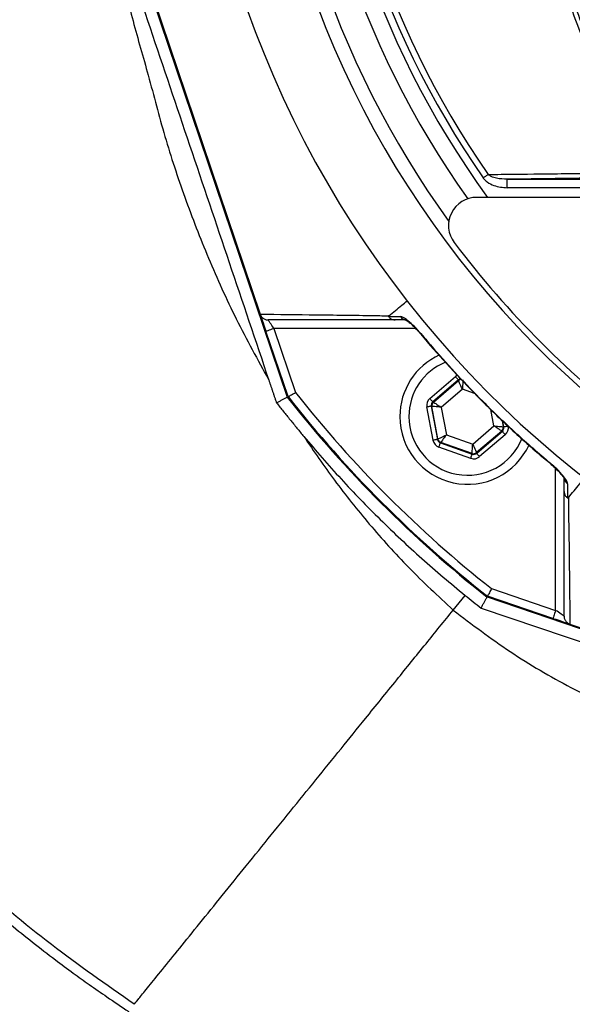
# Model space of a CAD drawing. Extents: x -1994 to 10474, y -290 to 6571.
# Drawn here: x 1831 to 1929, y 2456 to 2630 of the extents above; entities that cross this region are included whole.
import ezdxf

# ---------------------------------------------------------------- set-up
doc = ezdxf.new("R2010")
doc.units = 0
doc.header["$LTSCALE"] = 5
doc.header["$MEASUREMENT"] = 0
doc.layers.get('0').update_dxf_attribs({"linetype": 'CONTINUOUS'})

msp = doc.modelspace()

# ---------------------------------------------------------------- linework, layer by layer
at = {"color": 7, "linetype": 'Continuous'}
for p, q in [((1845.87, 2660.65), (1878.7, 2563.63)), ((1846.02, 2660.7), (1873.89, 2578.32)), ((1917.67, 2600.71), (1917.67, 2602.21)), ((1917.67, 2602.21), (1937.17, 2602.21)), ((1937.17, 2600.71), (1917.67, 2600.71)), ((1940, 2599.01), (1912.28, 2599.01)), ((1878.84, 2563.7), (1874.91, 2575.31)), ((1876.33, 2575.79), (1880.18, 2564.43)), ((1901.47, 2575.79), (1876.33, 2575.79)), ((1903.97, 2563.37), (1908.52, 2567.27)), ((1909.04, 2566.66), (1904.49, 2562.77)), ((1904.6, 2562.73), (1909.06, 2566.55)), ((1909.06, 2566.55), (1909.04, 2566.66)), ((1909.75, 2565.04), (1905.99, 2561.81)), ((1911.89, 2564.28), (1909.75, 2565.04)), ((1904.49, 2562.77), (1904.6, 2562.73)), ((1904.54, 2555.98), (1903.44, 2561.87)), ((1904.33, 2561.97), (1904.22, 2562.01)), ((1904.22, 2562.01), (1905.32, 2556.13)), ((1905.41, 2556.2), (1904.33, 2561.97)), ((1905.99, 2561.81), (1906.9, 2556.95)), ((1915.33, 2558.52), (1914.78, 2561.44)), ((1916.77, 2559.49), (1916.98, 2558.36)), ((1917.09, 2558.32), (1916.9, 2559.37)), ((1911.57, 2555.3), (1915.33, 2558.52)), ((1916.72, 2557.61), (1912.26, 2553.79)), ((1912.28, 2553.67), (1916.83, 2557.57)), ((1916.83, 2557.57), (1916.72, 2557.61)), ((1916.98, 2558.36), (1917.09, 2558.32)), ((1905.32, 2556.13), (1905.41, 2556.2)), ((1906.9, 2556.95), (1911.57, 2555.3)), ((1917.35, 2556.96), (1912.8, 2553.07)), ((1911.22, 2552.77), (1905.58, 2554.76)), ((1905.93, 2555.59), (1905.84, 2555.52)), ((1905.84, 2555.52), (1911.49, 2553.53)), ((1911.47, 2553.64), (1905.93, 2555.59)), ((1911.49, 2553.53), (1911.47, 2553.64)), ((1912.26, 2553.79), (1912.28, 2553.67)), ((1926.28, 2525.84), (1926.28, 2550.98)), ((1914.92, 2529.69), (1926.28, 2525.84)), ((1908.12, 2525.9), (1910.23, 2528.49)), ((1914.12, 2528.21), (2011.13, 2495.38)), ((1925.8, 2524.42), (1914.19, 2528.35)), ((1913.06, 2526.24), (2010.43, 2493.29)), ((1928.81, 2523.4), (2011.19, 2495.53))]:
    msp.add_line(p, q, dxfattribs=at)
for points in [[(1913.43, 2602.46), (1913.55, 2602.55), (1913.67, 2602.63), (1913.79, 2602.71), (1913.9, 2602.79), (1914.01, 2602.87), (1914.11, 2602.94), (1914.21, 2603.01), (1914.3, 2603.07)], [(1873.92, 2578.23), (1873.96, 2578.13), (1874.03, 2577.91), (1874.13, 2577.61), (1874.26, 2577.24), (1874.4, 2576.81), (1874.56, 2576.34), (1874.73, 2575.83), (1874.91, 2575.31)], [(1876.33, 2575.79), (1876.15, 2576.05), (1875.98, 2576.3), (1875.82, 2576.54), (1875.68, 2576.75), (1875.55, 2576.94), (1875.45, 2577.09), (1875.38, 2577.2), (1875.33, 2577.27), (1875.32, 2577.29)], [(1874.91, 2575.31), (1874.94, 2575.32), (1875.02, 2575.35), (1875.15, 2575.39), (1875.33, 2575.45), (1875.54, 2575.52), (1875.79, 2575.61), (1876.05, 2575.7), (1876.33, 2575.79)], [(1902.39, 2574.87), (1902.35, 2574.83), (1902.34, 2574.83)], [(1909.04, 2566.66), (1909.02, 2566.68), (1908.99, 2566.71), (1908.95, 2566.77), (1908.88, 2566.84), (1908.8, 2566.94), (1908.71, 2567.04), (1908.62, 2567.15), (1908.52, 2567.27)], [(1909.75, 2565.04), (1909.61, 2565.33), (1909.49, 2565.61), (1909.37, 2565.87), (1909.26, 2566.1), (1909.18, 2566.29), (1909.11, 2566.43), (1909.07, 2566.52), (1909.06, 2566.55)], [(1909.84, 2566.7), (1909.84, 2566.66), (1909.84, 2566.56), (1909.83, 2566.41), (1909.81, 2566.2), (1909.8, 2565.95), (1909.78, 2565.67), (1909.77, 2565.36), (1909.75, 2565.04)], [(1904.49, 2562.77), (1904.48, 2562.78), (1904.45, 2562.82), (1904.4, 2562.87), (1904.33, 2562.95), (1904.25, 2563.04), (1904.16, 2563.14), (1904.07, 2563.26), (1903.97, 2563.37)], [(1904.6, 2562.73), (1904.63, 2562.71), (1904.71, 2562.65), (1904.84, 2562.57), (1905.01, 2562.46), (1905.22, 2562.32), (1905.46, 2562.16), (1905.72, 2561.99), (1905.99, 2561.81)], [(1904.22, 2562.01), (1904.2, 2562.01), (1904.16, 2562), (1904.08, 2561.99), (1903.99, 2561.97), (1903.87, 2561.95), (1903.73, 2561.92), (1903.59, 2561.89), (1903.44, 2561.87)], [(1905.99, 2561.81), (1905.67, 2561.85), (1905.36, 2561.88), (1905.07, 2561.9), (1904.82, 2561.93), (1904.62, 2561.95), (1904.46, 2561.96), (1904.37, 2561.97), (1904.33, 2561.97)], [(1916.72, 2557.61), (1916.69, 2557.63), (1916.61, 2557.68), (1916.47, 2557.77), (1916.3, 2557.88), (1916.09, 2558.02), (1915.85, 2558.18), (1915.59, 2558.35), (1915.33, 2558.52)], [(1915.33, 2558.52), (1915.65, 2558.49), (1915.95, 2558.46), (1916.24, 2558.43), (1916.49, 2558.41), (1916.69, 2558.39), (1916.85, 2558.38), (1916.95, 2558.37), (1916.98, 2558.36)], [(1917.35, 2556.96), (1917.25, 2557.08), (1917.15, 2557.19), (1917.06, 2557.3), (1916.98, 2557.39), (1916.92, 2557.46), (1916.87, 2557.52), (1916.84, 2557.56), (1916.83, 2557.57)], [(1917.88, 2558.47), (1917.73, 2558.44), (1917.58, 2558.42), (1917.44, 2558.39), (1917.33, 2558.37), (1917.23, 2558.35), (1917.15, 2558.34), (1917.11, 2558.33), (1917.09, 2558.32)], [(1905.32, 2556.13), (1905.3, 2556.12), (1905.26, 2556.11), (1905.18, 2556.1), (1905.09, 2556.08), (1904.97, 2556.06), (1904.83, 2556.03), (1904.69, 2556.01), (1904.54, 2555.98)], [(1905.41, 2556.2), (1905.44, 2556.22), (1905.53, 2556.26), (1905.67, 2556.33), (1905.85, 2556.42), (1906.08, 2556.54), (1906.33, 2556.66), (1906.61, 2556.8), (1906.9, 2556.95)], [(1906.9, 2556.95), (1906.71, 2556.69), (1906.53, 2556.43), (1906.36, 2556.2), (1906.22, 2556), (1906.1, 2555.83), (1906.01, 2555.7), (1905.95, 2555.62), (1905.93, 2555.59)], [(1905.58, 2554.76), (1905.63, 2554.91), (1905.68, 2555.05), (1905.72, 2555.18), (1905.76, 2555.29), (1905.8, 2555.39), (1905.82, 2555.46), (1905.84, 2555.5), (1905.84, 2555.52)], [(1911.47, 2553.64), (1911.47, 2553.68), (1911.48, 2553.77), (1911.49, 2553.93), (1911.5, 2554.14), (1911.51, 2554.39), (1911.53, 2554.67), (1911.55, 2554.98), (1911.57, 2555.3)], [(1911.57, 2555.3), (1911.7, 2555.01), (1911.83, 2554.73), (1911.95, 2554.47), (1912.05, 2554.24), (1912.14, 2554.05), (1912.2, 2553.91), (1912.24, 2553.82), (1912.26, 2553.79)], [(1911.22, 2552.77), (1911.28, 2552.92), (1911.33, 2553.06), (1911.37, 2553.19), (1911.41, 2553.3), (1911.44, 2553.4), (1911.47, 2553.47), (1911.48, 2553.51), (1911.49, 2553.53)], [(1912.8, 2553.07), (1912.7, 2553.18), (1912.6, 2553.3), (1912.51, 2553.4), (1912.43, 2553.49), (1912.37, 2553.57), (1912.32, 2553.63), (1912.29, 2553.66), (1912.28, 2553.67)], [(1925.32, 2551.86), (1925.32, 2551.86), (1925.36, 2551.9)], [(1926.28, 2525.84), (1926.18, 2525.57), (1926.09, 2525.3), (1926.01, 2525.05), (1925.94, 2524.84), (1925.88, 2524.66), (1925.83, 2524.53), (1925.81, 2524.45), (1925.8, 2524.42)], [(1925.8, 2524.42), (1926.32, 2524.25), (1926.82, 2524.08), (1927.3, 2523.91), (1927.73, 2523.77), (1928.1, 2523.64), (1928.4, 2523.54), (1928.62, 2523.47), (1928.72, 2523.43)], [(1927.78, 2524.83), (1927.76, 2524.84), (1927.69, 2524.89), (1927.58, 2524.96), (1927.43, 2525.07), (1927.24, 2525.19), (1927.03, 2525.34), (1926.79, 2525.5), (1926.54, 2525.67), (1926.28, 2525.84)]]:
    msp.add_lwpolyline(points, dxfattribs=at)
for centre, radius, start, end in [((2043.24, 2692.75), 181.93, 273.1509, 180), ((2043.24, 2692.75), 170.06, 273.3712, 180), ((2043.24, 2692.75), 159.5, 144.0063, 215.9937), ((2043.24, 2692.75), 158.12, 145.1797, 214.8203), ((2043.24, 2692.75), 157.06, 145.1797, 214.8203), ((2043.24, 2692.75), 181.93, 180, 266.7682), ((2043.24, 2692.75), 170.06, 180, 266.6288), ((2043.24, 2692.75), 167.56, 180, 215.7973), ((2043.24, 2692.75), 162.5, 180, 215.342), ((1912.28, 2594.01), 5, 90, 217.0632), ((2043.95, 2693.46), 170, 217.0632, 232.9368), ((1899.89, 2578.66), 1.37, 213.9116, 269.3986), ((1910.66, 2560.17), 12, 114.5634, 180), ((1910.66, 2560.17), 10.4, 112.0554, 180), ((1909.58, 2565.94), 0.8, 89.6801, 130.5761), ((2043.24, 2692.75), 207.5, 218.2008, 231.7992), ((2043.24, 2692.75), 209.16, 218.1226, 231.8774), ((2043.24, 2692.75), 209, 218.13, 231.87), ((1905.12, 2562.12), 0.8, 130.592, 190.5742), ((1910.66, 2560.17), 12, 180, 335.4441), ((1910.66, 2560.17), 10.4, 180, 338.3108), ((1916.2, 2558.22), 0.8, 310.595, 10.5733), ((1906.19, 2556.35), 0.8, 190.5942, 250.5725), ((1911.74, 2554.39), 0.8, 250.594, 310.5727), ((1929.15, 2549.4), 1.37, 180.6019, 236.0879), ((2043.24, 2692.75), 211.36, 231, 231.9798)]:
    msp.add_arc(centre, radius, start, end, dxfattribs=at)
for centre, major_axis, ratio, start_param, end_param in [((1909.56, 2566.05), (0.29, -1.57), 0.999797, 3.393806, 3.665103), ((1909.56, 2566.05), (-0.147, 0.787), 0.999391, 6.186845, 6.806696), ((1905.01, 2562.16), (1.51, -0.53), 0.999797, 2.618082, 3.665103), ((1905.01, 2562.16), (0.755, -0.266), 0.999391, 2.618082, 3.665103), ((1916.3, 2558.18), (0.755, -0.266), 0.999391, 5.759674, 6.806696), ((1916.3, 2558.18), (-1.51, 0.53), 0.999797, 2.618082, 3.665103), ((1906.11, 2556.27), (1.22, 1.04), 0.999797, 2.618082, 3.665103), ((1906.11, 2556.27), (0.608, 0.521), 0.999391, 2.618082, 3.665103), ((1911.76, 2554.28), (-0.29, 1.57), 0.999797, 2.618082, 3.665103), ((1911.76, 2554.28), (-0.147, 0.787), 0.999391, 2.618082, 3.665103)]:
    msp.add_ellipse(centre, major_axis=major_axis, ratio=ratio, start_param=start_param, end_param=end_param, dxfattribs=at)
for points, knots in [([(1884.1, 3005.72), (1881.65, 3003.78), (1876.99, 3000.08), (1870.38, 2994.81), (1864.51, 2990.1), (1859.38, 2985.94), (1854.63, 2982.06), (1849.63, 2977.9), (1843.54, 2972.73), (1836.62, 2966.7), (1829.41, 2960.2), (1822.2, 2953.46), (1814.5, 2945.92), (1806.34, 2937.49), (1798.18, 2928.5), (1790.51, 2919.46), (1783.32, 2910.37), (1776.61, 2901.23), (1769.39, 2890.56), (1761.82, 2878.18), (1754.06, 2863.9), (1747.02, 2849.18), (1740.69, 2834.03), (1735.12, 2818.55), (1730.31, 2802.83), (1726.28, 2786.9), (1723.04, 2770.78), (1720.58, 2754.6), (1718.84, 2737.01), (1718.04, 2718.02), (1718.44, 2697.59), (1720.12, 2677.23), (1722.65, 2659.91), (1725.44, 2645.6), (1728.08, 2634.27), (1731.12, 2622.99), (1734.57, 2611.8), (1738.4, 2600.75), (1742.59, 2589.91), (1747.1, 2579.36), (1752.15, 2568.83), (1757.62, 2558.44), (1763.5, 2548.12), (1769.66, 2538.16), (1776.15, 2528.47), (1782.96, 2519.07), (1790.9, 2508.94), (1800.07, 2498.25), (1810.65, 2487.17), (1820.53, 2477.88), (1829.55, 2470.18), (1835.92, 2465.17), (1840.63, 2461.66), (1843.67, 2459.47), (1846.96, 2457.2), (1849.3, 2455.62), (1850.59, 2454.75)], [0, 0, 0, 0, 0.0143876, 0.0273506, 0.0388891, 0.0490032, 0.0576932, 0.0671283, 0.0788886, 0.0944595, 0.1093401, 0.1235351, 0.1398312, 0.158883, 0.1774834, 0.195652, 0.2134096, 0.2307787, 0.2477833, 0.2726289, 0.2975083, 0.3224873, 0.347631, 0.3730031, 0.3980956, 0.4232045, 0.4485483, 0.4737042, 0.4984157, 0.5298114, 0.5610744, 0.5923263, 0.6236885, 0.6415266, 0.6593587, 0.677207, 0.6952145, 0.7132005, 0.730999, 0.7486329, 0.7659696, 0.7846924, 0.8026412, 0.8205857, 0.8385054, 0.856286, 0.873952, 0.8976572, 0.9210295, 0.9443962, 0.9599859, 0.9755817, 0.9816616, 0.9869814, 0.9928396, 1, 1, 1, 1]), ([(1851.56, 2456.04), (1846.61, 2459.51), (1836.71, 2466.45), (1822.78, 2478.1), (1809.56, 2490.58), (1797.19, 2503.89), (1785.59, 2518.08), (1774.77, 2533.11), (1764.74, 2548.93), (1755.64, 2565.32), (1747.53, 2582.21), (1740.59, 2599.22), (1734.76, 2616.27), (1729.94, 2633.31), (1726.02, 2650.6), (1723.04, 2668.08), (1720.99, 2685.66), (1719.88, 2703.57), (1719.79, 2721.78), (1720.74, 2740.25), (1722.72, 2758.68), (1725.72, 2776.96), (1729.73, 2795.02), (1734.73, 2812.83), (1740.76, 2830.34), (1747.79, 2847.53), (1755.83, 2864.3), (1764.85, 2880.57), (1774.84, 2896.21), (1785.47, 2910.7), (1796.61, 2924.05), (1808.01, 2936.43), (1819.95, 2948.3), (1833.81, 2961.06), (1849.67, 2974.57), (1867.45, 2988.9), (1879.36, 2998.39), (1885.32, 3003.13)], [0, 0, 0, 0, 0.02791, 0.055907, 0.08394, 0.111948, 0.139867, 0.168675, 0.19756, 0.22647, 0.255352, 0.284158, 0.311377, 0.338675, 0.366013, 0.393351, 0.420648, 0.447867, 0.476302, 0.504825, 0.533394, 0.561965, 0.590491, 0.618927, 0.64746, 0.676101, 0.704788, 0.733462, 0.762074, 0.790586, 0.816507, 0.842457, 0.868419, 0.894358, 0.929564, 0.964781, 1, 1, 1, 1]), ([(1945.98, 2600.47), (1944.17, 2603.04), (1940.54, 2608.19), (1935.73, 2616.68), (1931.48, 2625.78), (1927.93, 2635.52), (1925.19, 2645.51), (1923.14, 2656.78), (1921.89, 2669.33), (1921.5, 2683.15), (1922.16, 2697), (1923.79, 2710.18), (1926.27, 2722.62), (1929.41, 2734.3), (1933.31, 2745.75), (1937.92, 2756.88), (1943.27, 2767.69), (1949.34, 2778.13), (1956.12, 2788.16), (1963.52, 2797.7), (1971.47, 2806.68), (1979.08, 2814.19), (1986.11, 2820.43), (1992.5, 2825.51), (1999.27, 2830.11), (2006.63, 2834.15), (2014.6, 2837.44), (2023.04, 2839.98), (2031.75, 2841.64), (2040.6, 2842.37), (2049.49, 2842.18), (2057.7, 2841.15), (2065.16, 2839.48), (2071.87, 2837.39), (2078.57, 2834.7), (2085.16, 2831.29), (2091.57, 2827.19), (2097.63, 2822.66), (2104.91, 2816.5), (2113.29, 2808.51), (2122.45, 2798.38), (2130.87, 2787.54), (2138.43, 2776.12), (2145.08, 2764.17), (2150.82, 2751.78), (2155.64, 2738.95), (2159.37, 2726.21), (2162.07, 2713.67), (2163.84, 2701.42), (2164.8, 2689.09), (2164.9, 2677.45), (2164.35, 2666.54), (2163.25, 2656.39), (2161.47, 2646.35), (2158.9, 2636.52), (2155.48, 2626.95), (2151.27, 2617.7), (2146.31, 2608.83), (2142.51, 2603.2), (2140.5, 2600.47), (2140.5, 2600.47)], [0, 0, 0, 0, 0.015332, 0.030665, 0.047482, 0.064359, 0.08124, 0.098061, 0.120381, 0.142779, 0.165173, 0.187488, 0.20692, 0.226431, 0.245971, 0.265487, 0.284925, 0.304718, 0.324581, 0.344473, 0.364345, 0.384147, 0.397765, 0.411419, 0.425032, 0.438592, 0.452869, 0.467188, 0.481462, 0.495739, 0.510063, 0.524341, 0.535725, 0.547132, 0.558517, 0.571078, 0.583684, 0.596324, 0.60893, 0.631492, 0.65412, 0.676743, 0.699297, 0.721397, 0.743571, 0.765741, 0.787834, 0.807727, 0.827678, 0.847629, 0.867524, 0.884122, 0.900759, 0.917379, 0.933954, 0.950432, 0.966967, 0.983501, 0.999978, 1, 1, 1, 1]), ([(2138.91, 2599.59), (2139.2, 2599.98), (2141.52, 2603.05), (2145.56, 2609.04), (2150.5, 2617.84), (2154.69, 2627.01), (2158.11, 2636.51), (2160.69, 2646.3), (2162.48, 2656.3), (2163.59, 2666.42), (2164.15, 2677.3), (2164.07, 2688.94), (2163.12, 2701.27), (2161.35, 2713.53), (2158.65, 2726.08), (2154.91, 2738.82), (2150.07, 2751.65), (2144.31, 2764.04), (2137.64, 2775.97), (2130.05, 2787.36), (2121.61, 2798.17), (2112.44, 2808.26), (2104.06, 2816.19), (2096.81, 2822.28), (2090.82, 2826.75), (2084.49, 2830.78), (2077.99, 2834.12), (2071.38, 2836.77), (2064.79, 2838.81), (2057.46, 2840.45), (2049.38, 2841.45), (2040.65, 2841.63), (2031.94, 2840.92), (2023.39, 2839.3), (2015.09, 2836.82), (2007.24, 2833.58), (1999.96, 2829.62), (1993.26, 2825.08), (1986.93, 2820.07), (1979.93, 2813.89), (1972.33, 2806.44), (1964.35, 2797.49), (1956.94, 2787.98), (1950.14, 2777.97), (1944.04, 2767.55), (1938.68, 2756.75), (1934.05, 2745.63), (1930.14, 2734.17), (1926.99, 2722.48), (1924.51, 2710.04), (1922.88, 2696.85), (1922.24, 2683), (1922.64, 2669.18), (1923.92, 2656.64), (1925.98, 2645.42), (1928.72, 2635.51), (1932.26, 2625.85), (1936.61, 2616.6), (1941.66, 2607.78), (1945.6, 2602.32), (1947.57, 2599.59)], [0, 0, 0, 0, 0.002364, 0.01872, 0.035134, 0.051548, 0.067905, 0.084427, 0.100995, 0.11758, 0.134126, 0.154031, 0.173994, 0.193955, 0.213858, 0.235956, 0.25813, 0.280309, 0.302413, 0.32494, 0.347536, 0.370138, 0.392672, 0.405128, 0.417616, 0.430072, 0.442482, 0.453674, 0.464888, 0.476079, 0.490111, 0.504189, 0.518221, 0.532252, 0.546328, 0.560362, 0.573781, 0.587252, 0.600764, 0.61424, 0.634021, 0.653874, 0.673746, 0.693589, 0.713363, 0.732807, 0.752331, 0.771879, 0.791398, 0.810838, 0.833158, 0.85556, 0.877965, 0.900292, 0.916997, 0.933762, 0.950522, 0.967223, 0.983612, 1, 1, 1, 1]), ([(1847.38, 2649.83), (1847.94, 2646.54), (1849.06, 2639.98), (1851.25, 2630.23), (1854.23, 2620.27), (1856.88, 2609.74), (1860.48, 2598.93), (1864.68, 2588.13), (1869.58, 2577.28), (1873.46, 2570.24), (1875.42, 2566.65)], [0, 0, 0, 0, 0.113237, 0.226319, 0.339457, 0.466807, 0.595498, 0.726597, 0.86104, 1, 1, 1, 1]), ([(1847.38, 2649.83), (1849.71, 2642.9), (1854.37, 2629.04), (1863.72, 2601.31), (1870.74, 2580.52), (1875.42, 2566.65)], [0, 0, 0, 0, 0.2499351, 0.4999167, 1, 1, 1, 1]), ([(1914.3, 2603.07), (1915.07, 2603.08), (1918.93, 2603.12), (1926.24, 2603.2), (1932.87, 2603.27), (1936.36, 2603.3)], [0, 0, 0, 0, 0.106089, 0.530457, 1, 1, 1, 1]), ([(1917.67, 2602.21), (1917.05, 2602.24), (1916.09, 2602.29), (1914.94, 2602.62), (1914.49, 2602.94), (1914.3, 2603.07)], [0, 0, 0, 0, 0.535828, 0.8097685, 1, 1, 1, 1]), ([(1913.43, 2602.46), (1913.44, 2602.45), (1913.63, 2602.17), (1914.21, 2601.63), (1915.62, 2600.89), (1916.87, 2600.78), (1917.67, 2600.71)], [0, 0, 0, 0, 0.006934, 0.217445, 0.494656, 1, 1, 1, 1]), ([(1896.7, 2578.04), (1897.48, 2578.66), (1898.57, 2579.54), (1899.66, 2580.42), (1899.98, 2580.67)], [0, 0, 0, 0, 0.70856, 1, 1, 1, 1]), ([(1873.89, 2578.32), (1877.16, 2578.29), (1881.9, 2578.24), (1888.59, 2578.15), (1893.4, 2578.1), (1895.39, 2578.04), (1896.7, 2578.04), (1896.7, 2578.04)], [0, 0, 0, 0, 0.470784, 0.68247, 0.89415, 0.999999, 1, 1, 1, 1]), ([(1873.9, 2578.31), (1873.96, 2578.15), (1874.1, 2577.85), (1874.49, 2577.51), (1874.91, 2577.33), (1875.19, 2577.29), (1875.31, 2577.29), (1875.32, 2577.29)], [0, 0, 0, 0, 0.269434, 0.538806, 0.809714, 0.991766, 1, 1, 1, 1]), ([(1897.8, 2577.29), (1895.58, 2577.29), (1891.14, 2577.29), (1883.55, 2577.29), (1878.53, 2577.29), (1875.32, 2577.29)], [0, 0, 0, 0, 0.263854, 0.527894, 1, 1, 1, 1]), ([(1896.7, 2578.04), (1896.69, 2578.03), (1896.68, 2578.02), (1896.66, 2578), (1896.65, 2577.98), (1896.64, 2577.96), (1896.64, 2577.94), (1896.65, 2577.92), (1896.65, 2577.91), (1896.66, 2577.91), (1896.66, 2577.9)], [0, 0, 0, 0, 0.321472, 0.539566, 0.688565, 0.791466, 0.899239, 0.942449, 0.978519, 1, 1, 1, 1]), ([(1896.66, 2577.9), (1896.87, 2577.9), (1897.56, 2577.9), (1898.26, 2577.9), (1898.75, 2577.9)], [0, 0, 0, 0, 0.297099, 1, 1, 1, 1]), ([(1896.66, 2577.9), (1896.77, 2577.78), (1896.98, 2577.53), (1897.38, 2577.34), (1897.66, 2577.29), (1897.78, 2577.29), (1897.8, 2577.29)], [0, 0, 0, 0, 0.358936, 0.717873, 0.968059, 1, 1, 1, 1]), ([(1899.88, 2577.29), (1899.39, 2577.29), (1898.69, 2577.29), (1898, 2577.29), (1897.8, 2577.29)], [0, 0, 0, 0, 0.70509, 1, 1, 1, 1]), ([(1902.39, 2574.87), (1902.02, 2575.3), (1901.25, 2576.16), (1900.16, 2577.14), (1899.28, 2577.78), (1898.91, 2577.86), (1898.75, 2577.9)], [0, 0, 0, 0, 0.284835, 0.578119, 0.81174, 1, 1, 1, 1]), ([(1899.64, 2577.32), (1899.64, 2577.32), (1899.66, 2577.31), (1899.81, 2577.23), (1900.12, 2577.03), (1900.62, 2576.62), (1901.29, 2575.99), (1901.91, 2575.34), (1902.27, 2574.91), (1902.38, 2574.78)], [0, 0, 0, 0, 0.054594, 0.139041, 0.258773, 0.435539, 0.649623, 0.890751, 1, 1, 1, 1]), ([(1902.39, 2574.87), (1903.15, 2573.97), (1906.65, 2569.84), (1912.22, 2563.91), (1919.19, 2557.2), (1923.3, 2553.67), (1925.36, 2551.9)], [0, 0, 0, 0, 0.108109, 0.49999, 0.74975, 1, 1, 1, 1]), ([(1902.35, 2574.83), (1902.36, 2574.81), (1903.82, 2573), (1906.98, 2569.47), (1911.92, 2564.16), (1917.29, 2558.93), (1921.79, 2554.8), (1924.54, 2552.54), (1925.34, 2551.88)], [0, 0, 0, 0, 0.002099, 0.214443, 0.436924, 0.671019, 0.905129, 1, 1, 1, 1]), ([(1878.84, 2563.7), (1878.85, 2563.71), (1878.88, 2563.73), (1879.11, 2563.85), (1879.44, 2564.03), (1879.81, 2564.23), (1880.07, 2564.37), (1880.17, 2564.43), (1880.18, 2564.43)], [0, 0, 0, 0, 0.21084, 0.421631, 0.633769, 0.848806, 0.994326, 1, 1, 1, 1]), ([(1881.63, 2556.63), (1883.41, 2554.02), (1887.07, 2548.7), (1893.28, 2540.95), (1900.24, 2533.2), (1905.45, 2528.37), (1908.12, 2525.9)], [0, 0, 0, 0, 0.232856, 0.476171, 0.731824, 1, 1, 1, 1]), ([(1881.63, 2556.63), (1883.8, 2554.1), (1888.16, 2549.06), (1895.16, 2541.87), (1902.48, 2534.96), (1907.64, 2530.65), (1910.23, 2528.49)], [0, 0, 0, 0, 0.248859, 0.497718, 0.748859, 1, 1, 1, 1]), ([(1925.31, 2551.85), (1925.58, 2551.62), (1926.15, 2551.13), (1926.86, 2550.41), (1927.4, 2549.78), (1927.69, 2549.37), (1927.8, 2549.17), (1927.81, 2549.16), (1927.81, 2549.16)], [0, 0, 0, 0, 0.223665, 0.470158, 0.679492, 0.841707, 0.944174, 1, 1, 1, 1]), ([(1928.38, 2548.27), (1928.38, 2548.29), (1928.37, 2548.45), (1928.19, 2548.89), (1927.56, 2549.77), (1926.57, 2550.84), (1925.74, 2551.57), (1925.36, 2551.9)], [0, 0, 0, 0, 0.03279, 0.210913, 0.446335, 0.744293, 1, 1, 1, 1]), ([(1927.78, 2546.9), (1927.78, 2547.17), (1927.78, 2548), (1927.78, 2548.83), (1927.78, 2549.39)], [0, 0, 0, 0, 0.331616, 1, 1, 1, 1]), ([(1928.54, 2545.8), (1929.21, 2546.61), (1930.18, 2547.8), (1931.16, 2548.99), (1931.47, 2549.37)], [0, 0, 0, 0, 0.682762, 1, 1, 1, 1]), ([(1928.38, 2548.27), (1928.39, 2547.71), (1928.39, 2546.87), (1928.39, 2546.04), (1928.39, 2545.76)], [0, 0, 0, 0, 0.6665809, 1, 1, 1, 1]), ([(1927.78, 2524.83), (1927.78, 2527.98), (1927.78, 2532.9), (1927.78, 2540.36), (1927.78, 2544.72), (1927.78, 2546.9)], [0, 0, 0, 0, 0.471249, 0.735548, 1, 1, 1, 1]), ([(1927.78, 2546.9), (1927.78, 2546.88), (1927.78, 2546.76), (1927.83, 2546.48), (1928.01, 2546.08), (1928.27, 2545.86), (1928.39, 2545.76)], [0, 0, 0, 0, 0.031274, 0.283115, 0.641554, 1, 1, 1, 1]), ([(1928.39, 2545.76), (1928.4, 2545.76), (1928.41, 2545.75), (1928.42, 2545.74), (1928.46, 2545.74), (1928.5, 2545.76), (1928.52, 2545.78), (1928.54, 2545.8)], [0, 0, 0, 0, 0.031467, 0.073281, 0.151064, 0.484878, 1, 1, 1, 1]), ([(1928.54, 2545.8), (1928.54, 2545.8), (1928.54, 2544.02), (1928.64, 2538.91), (1928.7, 2533.35), (1928.76, 2528.05), (1928.8, 2524.92), (1928.81, 2523.4)], [0, 0, 0, 0, 0.000001, 0.265053, 0.530121, 0.772907, 1, 1, 1, 1]), ([(1914.92, 2529.69), (1914.91, 2529.68), (1914.86, 2529.58), (1914.72, 2529.32), (1914.52, 2528.95), (1914.34, 2528.62), (1914.22, 2528.39), (1914.2, 2528.36), (1914.19, 2528.35)], [0, 0, 0, 0, 0.005674, 0.151194, 0.366231, 0.578369, 0.78916, 1, 1, 1, 1]), ([(1851.56, 2456.04), (1851.74, 2456.27), (1852.1, 2456.71), (1853.59, 2458.55), (1855.77, 2461.24), (1858.68, 2464.84), (1862.14, 2469.11), (1866.03, 2473.92), (1870.24, 2479.12), (1874.65, 2484.56), (1879.15, 2490.12), (1883.67, 2495.7), (1888.13, 2501.2), (1892.9, 2507.1), (1897.94, 2513.32), (1903.15, 2519.76), (1906.51, 2523.91), (1908.12, 2525.9)], [0, 0, 0, 0, 0.075541, 0.150373, 0.228807, 0.305402, 0.379724, 0.451422, 0.52023, 0.585966, 0.648526, 0.707871, 0.764021, 0.817038, 0.883009, 0.943885, 1, 1, 1, 1]), ([(1908.12, 2525.9), (1911.44, 2523.37), (1918.08, 2518.32), (1928.94, 2512.02), (1940.32, 2506.61), (1952.19, 2502.14), (1964.37, 2498.55), (1976.76, 2495.79), (1989.25, 2493.81), (2001.84, 2492.5), (2010.27, 2492.18), (2014.47, 2492.02)], [0, 0, 0, 0, 0.1099562, 0.2201133, 0.3308835, 0.4424653, 0.5548717, 0.6659354, 0.7773966, 0.8888973, 1, 1, 1, 1]), ([(1927.78, 2524.83), (1927.78, 2524.82), (1927.78, 2524.71), (1927.81, 2524.42), (1927.99, 2524), (1928.33, 2523.62), (1928.64, 2523.48), (1928.8, 2523.41)], [0, 0, 0, 0, 0.00825, 0.190266, 0.461176, 0.730557, 1, 1, 1, 1])]:
    msp.add_open_spline(points, degree=3, knots=knots, dxfattribs=at)
for points in [[(1937.17, 2602.48), (1917.67, 2602.21)], [(1873.9, 2578.31), (1873.89, 2578.32)], [(1875.42, 2566.65), (1876.79, 2562.6)], [(1876.79, 2562.6), (1878.7, 2563.63)], [(1876.79, 2562.6), (1881.63, 2556.63)], [(1913.06, 2526.24), (1914.12, 2528.21)], [(1928.81, 2523.4), (1928.8, 2523.41)]]:
    msp.add_open_spline(points, degree=1, dxfattribs=at)

doc.saveas('drawing.dxf')
